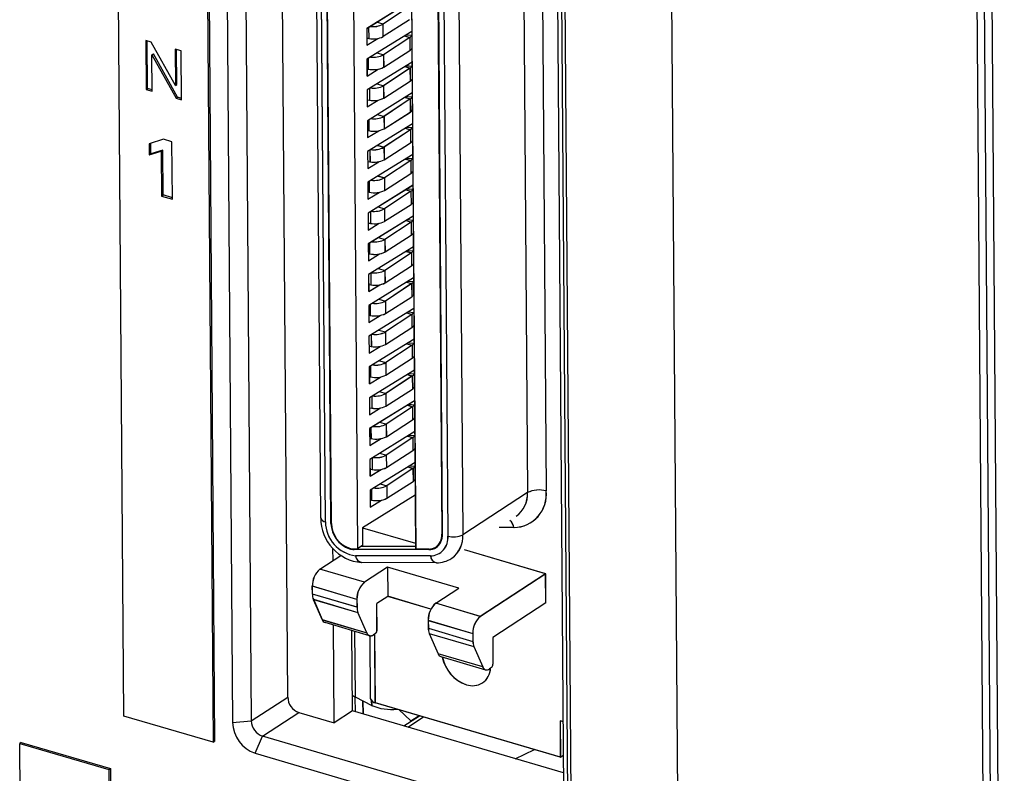
# Model space of a CAD drawing. Units: millimetres. Extents: x 54 to 474, y 40 to 337.
# Drawn here: x 259 to 277, y 178 to 192 of the extents above; entities that cross this region are included whole.
import ezdxf

# ---------------------------------------------------------------- set-up
doc = ezdxf.new("R2010")
doc.units = ezdxf.units.MM
doc.header["$MEASUREMENT"] = 0
doc.layers.add('Layer0000', color=7, linetype='Continuous', lineweight=25)

msp = doc.modelspace()

# ---------------------------------------------------------------- linework, layer by layer
at = {"layer": 'Layer0000', "color": 7, "linetype": 'Continuous', "lineweight": 25}
for p, q in [((270.716, 226.779), (271.365, 139.295)), ((276.401, 223.214), (276.858, 161.689)), ((277, 161.86), (276.544, 223.308)), ((277.137, 162.199), (276.685, 223.071)), ((260.817, 179.313), (260.636, 203.743)), ((262.289, 203.258), (262.47, 178.828)), ((262.317, 203.276), (262.498, 178.846)), ((263.005, 202.759), (263.179, 179.227)), ((263.855, 179.667), (263.684, 202.784)), ((262.657, 202.728), (262.832, 179.196)), ((268.972, 177.941), (268.799, 201.228)), ((269.046, 177.504), (268.872, 201.037)), ((269.112, 177.352), (268.938, 200.885)), ((265.154, 182.421), (265.042, 197.667)), ((265.156, 182.421), (265.042, 197.667)), ((264.466, 182.985), (264.358, 197.598)), ((264.553, 182.913), (264.445, 197.526)), ((264.554, 182.913), (264.446, 197.527)), ((264.656, 182.882), (264.548, 197.496)), ((264.657, 182.883), (264.549, 197.496)), ((264.664, 182.88), (264.556, 197.494)), ((264.666, 182.88), (264.557, 197.494)), ((268.542, 197.29), (268.644, 183.485)), ((268.543, 197.29), (268.645, 183.485)), ((268.195, 197.259), (268.297, 183.454)), ((268.196, 197.259), (268.298, 183.454)), ((266.118, 197.049), (266.226, 182.408)), ((266.119, 197.049), (266.228, 182.408)), ((266.609, 196.488), (266.711, 182.683)), ((266.61, 196.488), (266.712, 182.683)), ((266.617, 196.485), (266.719, 182.68)), ((266.618, 196.485), (266.72, 182.681)), ((266.72, 196.455), (266.822, 182.65)), ((266.721, 196.455), (266.824, 182.65)), ((266.998, 196.48), (267.1, 182.675)), ((266.999, 196.48), (267.101, 182.675)), ((265.319, 192.057), (266.151, 192.57)), ((265.319, 192.056), (266.151, 192.57)), ((266.113, 192.459), (265.622, 192.134)), ((266.113, 192.46), (265.623, 192.135)), ((266.114, 192.217), (265.624, 191.903)), ((266.114, 192.217), (265.625, 191.903)), ((265.318, 192.056), (265.32, 191.742)), ((265.319, 192.056), (265.321, 191.742)), ((266.155, 191.999), (265.322, 191.486)), ((266.155, 191.999), (265.323, 191.486)), ((265.362, 191.866), (265.36, 192.082)), ((265.363, 191.866), (265.361, 192.082)), ((265.622, 192.134), (265.503, 192.17)), ((265.623, 192.135), (265.503, 192.17)), ((265.624, 191.903), (265.622, 192.134)), ((265.625, 191.903), (265.623, 192.135)), ((261.324, 191.8), (261.222, 191.83)), ((261.222, 191.83), (261.229, 190.925)), ((261.257, 190.944), (261.251, 191.822)), ((265.362, 191.865), (265.32, 191.872)), ((265.363, 191.866), (265.32, 191.872)), ((265.321, 191.742), (265.525, 191.868)), ((265.321, 191.742), (265.526, 191.868)), ((266.117, 191.889), (265.63, 191.567)), ((266.118, 191.889), (265.631, 191.567)), ((266.022, 191.917), (266.117, 191.889)), ((266.023, 191.917), (266.118, 191.889)), ((266.051, 191.935), (266.152, 191.927)), ((266.052, 191.935), (266.153, 191.928)), ((266.117, 191.889), (266.119, 191.646)), ((266.118, 191.889), (266.12, 191.647)), ((261.772, 190.998), (261.324, 191.8)), ((261.881, 191.637), (261.767, 191.67)), ((261.767, 191.67), (261.772, 190.998)), ((261.8, 191.016), (261.795, 191.662)), ((261.887, 190.732), (261.881, 191.637)), ((265.633, 191.335), (266.12, 191.647)), ((265.633, 191.336), (266.119, 191.646)), ((266.154, 191.683), (266.158, 191.685)), ((266.154, 191.683), (266.158, 191.685)), ((261.338, 191.566), (261.366, 191.584)), ((261.343, 190.892), (261.338, 191.566)), ((261.338, 191.566), (261.786, 190.762)), ((261.814, 190.78), (261.366, 191.584)), ((265.322, 191.485), (265.324, 191.171)), ((265.323, 191.486), (265.325, 191.172)), ((265.345, 191.5), (265.347, 191.302)), ((265.346, 191.5), (265.348, 191.302)), ((265.511, 191.602), (265.63, 191.567)), ((265.512, 191.602), (265.631, 191.567)), ((265.63, 191.567), (265.632, 191.335)), ((265.631, 191.567), (265.633, 191.335)), ((265.324, 191.307), (265.348, 191.302)), ((265.324, 191.306), (265.347, 191.302)), ((265.325, 191.172), (265.532, 191.299)), ((265.325, 191.172), (265.533, 191.299)), ((266.16, 191.429), (265.326, 190.915)), ((266.16, 191.429), (265.327, 190.916)), ((266.121, 191.319), (265.63, 190.994)), ((266.122, 191.319), (265.631, 190.994)), ((266.026, 191.347), (266.121, 191.319)), ((266.027, 191.347), (266.122, 191.319)), ((266.055, 191.364), (266.156, 191.357)), ((266.056, 191.365), (266.157, 191.357)), ((266.121, 191.319), (266.123, 191.076)), ((266.122, 191.319), (266.124, 191.076)), ((266.158, 191.113), (266.162, 191.115)), ((266.158, 191.112), (266.162, 191.115)), ((261.229, 190.925), (261.257, 190.944)), ((261.229, 190.925), (261.343, 190.892)), ((261.343, 190.919), (261.257, 190.944)), ((261.772, 190.998), (261.8, 191.016)), ((265.326, 190.915), (265.329, 190.601)), ((265.327, 190.916), (265.33, 190.601)), ((265.369, 190.941), (265.37, 190.725)), ((265.37, 190.942), (265.371, 190.725)), ((265.511, 191.029), (265.63, 190.994)), ((265.512, 191.029), (265.631, 190.994)), ((265.63, 190.994), (265.632, 190.762)), ((265.631, 190.994), (265.633, 190.763)), ((265.633, 190.763), (266.123, 191.076)), ((265.633, 190.763), (266.124, 191.076)), ((261.786, 190.762), (261.814, 190.78)), ((261.786, 190.762), (261.887, 190.732)), ((261.887, 190.759), (261.814, 190.78)), ((265.329, 190.731), (265.37, 190.725)), ((265.329, 190.731), (265.371, 190.725)), ((265.33, 190.602), (265.533, 190.727)), ((265.33, 190.601), (265.533, 190.727)), ((266.164, 190.859), (265.331, 190.345)), ((266.164, 190.859), (265.332, 190.345)), ((266.125, 190.748), (265.639, 190.426)), ((266.126, 190.749), (265.64, 190.426)), ((266.03, 190.776), (266.125, 190.748)), ((266.031, 190.777), (266.126, 190.749)), ((266.059, 190.794), (266.161, 190.786)), ((266.06, 190.794), (266.162, 190.787)), ((266.125, 190.748), (266.127, 190.506)), ((266.126, 190.749), (266.128, 190.506)), ((266.163, 190.542), (266.166, 190.544)), ((266.163, 190.542), (266.166, 190.544)), ((265.354, 190.359), (265.355, 190.161)), ((265.355, 190.36), (265.356, 190.161)), ((265.519, 190.461), (265.639, 190.426)), ((265.52, 190.462), (265.64, 190.426)), ((265.639, 190.426), (265.64, 190.194)), ((265.64, 190.426), (265.641, 190.195)), ((265.641, 190.195), (266.127, 190.506)), ((265.641, 190.195), (266.128, 190.506)), ((265.331, 190.345), (265.333, 190.031)), ((265.332, 190.345), (265.334, 190.031)), ((266.168, 190.288), (265.335, 189.775)), ((266.168, 190.288), (265.336, 189.775)), ((266.129, 190.178), (265.639, 189.853)), ((266.13, 190.178), (265.64, 189.853)), ((266.034, 190.206), (266.129, 190.178)), ((266.035, 190.206), (266.13, 190.178)), ((266.064, 190.224), (266.165, 190.216)), ((266.064, 190.224), (266.166, 190.217)), ((266.129, 190.178), (266.131, 189.935)), ((266.13, 190.178), (266.132, 189.936)), ((261.553, 190.001), (261.287, 189.917)), ((261.709, 189.955), (261.553, 190.001)), ((265.333, 190.166), (265.355, 190.161)), ((265.333, 190.166), (265.356, 190.161)), ((265.334, 190.031), (265.541, 190.159)), ((265.334, 190.031), (265.541, 190.159)), ((261.287, 189.917), (261.288, 189.714)), ((261.317, 189.732), (261.315, 189.926)), ((261.717, 188.891), (261.709, 189.955)), ((265.519, 189.888), (265.639, 189.853)), ((265.52, 189.889), (265.64, 189.853)), ((265.639, 189.853), (265.641, 189.621)), ((265.64, 189.853), (265.642, 189.622)), ((265.641, 189.622), (266.131, 189.935)), ((265.642, 189.622), (266.132, 189.936)), ((266.167, 189.972), (266.17, 189.974)), ((266.167, 189.972), (266.17, 189.974)), ((261.288, 189.714), (261.509, 189.782)), ((261.288, 189.714), (261.317, 189.732)), ((261.537, 189.8), (261.317, 189.732)), ((261.509, 189.782), (261.537, 189.8)), ((261.509, 189.782), (261.515, 188.95)), ((261.543, 188.969), (261.537, 189.8)), ((265.335, 189.774), (265.337, 189.46)), ((265.336, 189.775), (265.338, 189.461)), ((266.172, 189.718), (265.339, 189.204)), ((266.172, 189.718), (265.34, 189.205)), ((265.377, 189.8), (265.379, 189.584)), ((265.378, 189.801), (265.38, 189.584)), ((266.039, 189.635), (266.134, 189.608)), ((266.04, 189.636), (266.135, 189.608)), ((266.068, 189.654), (266.17, 189.646)), ((266.068, 189.653), (266.169, 189.646)), ((265.337, 189.591), (265.38, 189.584)), ((265.337, 189.59), (265.379, 189.584)), ((265.338, 189.461), (265.541, 189.586)), ((265.338, 189.461), (265.542, 189.586)), ((266.134, 189.608), (265.647, 189.285)), ((266.135, 189.608), (265.648, 189.286)), ((266.134, 189.608), (266.135, 189.365)), ((266.135, 189.608), (266.136, 189.365)), ((265.528, 189.32), (265.647, 189.285)), ((265.529, 189.321), (265.648, 189.286)), ((265.647, 189.285), (265.649, 189.054)), ((265.648, 189.286), (265.65, 189.054)), ((265.65, 189.054), (266.135, 189.365)), ((265.65, 189.054), (266.136, 189.365)), ((266.171, 189.401), (266.175, 189.404)), ((266.171, 189.401), (266.175, 189.403)), ((265.339, 189.204), (265.341, 188.89)), ((265.34, 189.205), (265.342, 188.89)), ((266.176, 189.148), (265.343, 188.634)), ((266.176, 189.147), (265.344, 188.634)), ((265.362, 189.218), (265.364, 189.02)), ((265.363, 189.219), (265.365, 189.021)), ((266.072, 189.083), (266.173, 189.075)), ((266.073, 189.083), (266.174, 189.076)), ((261.515, 188.95), (261.543, 188.969)), ((261.515, 188.95), (261.717, 188.891)), ((261.717, 188.918), (261.543, 188.969)), ((265.341, 189.026), (265.365, 189.021)), ((265.341, 189.025), (265.364, 189.02)), ((265.342, 188.89), (265.549, 189.018)), ((265.342, 188.89), (265.55, 189.018)), ((266.138, 189.037), (265.647, 188.712)), ((266.139, 189.038), (265.648, 188.713)), ((266.043, 189.065), (266.138, 189.037)), ((266.044, 189.066), (266.139, 189.038)), ((266.138, 189.037), (266.14, 188.795)), ((266.139, 189.038), (266.141, 188.795)), ((265.528, 188.747), (265.647, 188.712)), ((265.529, 188.748), (265.648, 188.713)), ((265.647, 188.712), (265.649, 188.481)), ((265.648, 188.713), (265.65, 188.481)), ((265.65, 188.481), (266.14, 188.795)), ((265.65, 188.481), (266.141, 188.795)), ((266.175, 188.831), (266.179, 188.833)), ((266.175, 188.831), (266.179, 188.833)), ((265.343, 188.634), (265.346, 188.319)), ((265.344, 188.634), (265.347, 188.32)), ((266.181, 188.577), (265.347, 188.063)), ((266.181, 188.577), (265.349, 188.064)), ((265.386, 188.66), (265.387, 188.443)), ((265.387, 188.66), (265.388, 188.444)), ((265.346, 188.45), (265.388, 188.444)), ((265.346, 188.449), (265.387, 188.443)), ((265.347, 188.32), (265.55, 188.445)), ((265.347, 188.32), (265.55, 188.445)), ((266.142, 188.467), (265.655, 188.145)), ((266.143, 188.467), (265.657, 188.145)), ((266.047, 188.495), (266.142, 188.467)), ((266.048, 188.495), (266.143, 188.467)), ((266.076, 188.513), (266.177, 188.505)), ((266.077, 188.513), (266.178, 188.505)), ((266.142, 188.467), (266.144, 188.224)), ((266.143, 188.467), (266.145, 188.225)), ((265.536, 188.18), (265.655, 188.145)), ((265.537, 188.18), (265.657, 188.145)), ((265.658, 187.913), (266.145, 188.225)), ((265.658, 187.914), (266.144, 188.224)), ((266.179, 188.26), (266.183, 188.263)), ((266.18, 188.261), (266.183, 188.263)), ((265.347, 188.063), (265.35, 187.749)), ((265.349, 188.064), (265.351, 187.75)), ((266.185, 188.007), (265.352, 187.493)), ((266.185, 188.007), (265.353, 187.494)), ((265.371, 188.078), (265.372, 187.88)), ((265.372, 188.078), (265.373, 187.88)), ((265.655, 188.145), (265.657, 187.913)), ((265.657, 188.145), (265.658, 187.913)), ((265.35, 187.885), (265.373, 187.88)), ((265.35, 187.884), (265.372, 187.88)), ((265.351, 187.75), (265.558, 187.877)), ((265.351, 187.75), (265.558, 187.877)), ((266.146, 187.896), (265.656, 187.572)), ((266.147, 187.897), (265.657, 187.572)), ((266.051, 187.924), (266.146, 187.896)), ((266.052, 187.925), (266.147, 187.897)), ((266.08, 187.942), (266.182, 187.935)), ((266.081, 187.943), (266.183, 187.935)), ((266.146, 187.896), (266.148, 187.654)), ((266.147, 187.897), (266.149, 187.654)), ((265.658, 187.341), (266.148, 187.654)), ((265.659, 187.34), (266.149, 187.654)), ((266.184, 187.69), (266.187, 187.693)), ((266.184, 187.69), (266.187, 187.692)), ((265.352, 187.493), (265.354, 187.179)), ((265.353, 187.494), (265.355, 187.179)), ((266.189, 187.437), (265.356, 186.923)), ((266.189, 187.436), (265.357, 186.923)), ((265.394, 187.519), (265.396, 187.302)), ((265.395, 187.52), (265.397, 187.303)), ((265.536, 187.607), (265.656, 187.572)), ((265.537, 187.607), (265.657, 187.572)), ((265.656, 187.572), (265.657, 187.34)), ((265.657, 187.572), (265.659, 187.34)), ((265.354, 187.309), (265.396, 187.302)), ((265.354, 187.309), (265.397, 187.303)), ((265.355, 187.179), (265.558, 187.305)), ((265.355, 187.179), (265.559, 187.305)), ((266.15, 187.326), (265.664, 187.004)), ((266.152, 187.327), (265.665, 187.004)), ((266.056, 187.355), (266.152, 187.327)), ((266.056, 187.354), (266.15, 187.326)), ((266.085, 187.372), (266.186, 187.364)), ((266.085, 187.372), (266.187, 187.365)), ((266.15, 187.326), (266.152, 187.083)), ((266.152, 187.327), (266.153, 187.084)), ((265.667, 186.773), (266.153, 187.084)), ((265.667, 186.773), (266.152, 187.083)), ((266.188, 187.12), (266.191, 187.122)), ((266.188, 187.12), (266.191, 187.122)), ((265.356, 186.923), (265.358, 186.608)), ((265.357, 186.923), (265.359, 186.609)), ((265.379, 186.937), (265.381, 186.739)), ((265.38, 186.937), (265.382, 186.739)), ((265.545, 187.039), (265.664, 187.004)), ((265.545, 187.039), (265.665, 187.004)), ((265.664, 187.004), (265.666, 186.772)), ((265.665, 187.004), (265.667, 186.773)), ((265.358, 186.744), (265.382, 186.739)), ((265.358, 186.743), (265.381, 186.739)), ((265.359, 186.609), (265.566, 186.737)), ((265.359, 186.609), (265.567, 186.737)), ((266.193, 186.866), (265.36, 186.352)), ((266.193, 186.866), (265.361, 186.353)), ((266.155, 186.756), (265.664, 186.431)), ((266.156, 186.756), (265.665, 186.431)), ((266.06, 186.784), (266.155, 186.756)), ((266.061, 186.784), (266.156, 186.756)), ((266.089, 186.802), (266.19, 186.794)), ((266.09, 186.802), (266.191, 186.794)), ((266.155, 186.756), (266.156, 186.513)), ((266.156, 186.756), (266.158, 186.514)), ((266.192, 186.55), (266.196, 186.552)), ((266.192, 186.549), (266.196, 186.552)), ((265.36, 186.352), (265.362, 186.038)), ((265.361, 186.353), (265.364, 186.038)), ((265.402, 186.378), (265.404, 186.162)), ((265.404, 186.379), (265.405, 186.162)), ((265.545, 186.466), (265.664, 186.431)), ((265.546, 186.467), (265.665, 186.431)), ((265.664, 186.431), (265.666, 186.199)), ((265.665, 186.431), (265.667, 186.2)), ((265.667, 186.2), (266.158, 186.514)), ((265.667, 186.2), (266.156, 186.513)), ((265.363, 186.169), (265.405, 186.162)), ((265.363, 186.168), (265.404, 186.162)), ((266.198, 186.296), (265.364, 185.782)), ((265.364, 186.039), (265.566, 186.164)), ((265.364, 186.038), (265.567, 186.164)), ((266.198, 186.296), (265.365, 185.782)), ((266.159, 186.185), (265.672, 185.863)), ((266.16, 186.186), (265.673, 185.864)), ((266.064, 186.213), (266.159, 186.185)), ((266.065, 186.214), (266.16, 186.186)), ((266.093, 186.231), (266.194, 186.224)), ((266.094, 186.232), (266.195, 186.224)), ((266.159, 186.185), (266.161, 185.943)), ((266.16, 186.186), (266.162, 185.943)), ((266.196, 185.979), (266.2, 185.981)), ((266.196, 185.979), (266.2, 185.981)), ((265.387, 185.796), (265.389, 185.598)), ((265.389, 185.797), (265.39, 185.599)), ((265.553, 185.898), (265.672, 185.863)), ((265.554, 185.899), (265.673, 185.864)), ((265.672, 185.863), (265.674, 185.631)), ((265.673, 185.864), (265.675, 185.632)), ((265.675, 185.632), (266.161, 185.943)), ((265.675, 185.632), (266.162, 185.943)), ((265.364, 185.782), (265.367, 185.468)), ((265.365, 185.782), (265.368, 185.468)), ((266.202, 185.726), (265.369, 185.212)), ((266.202, 185.725), (265.37, 185.212)), ((266.163, 185.615), (265.673, 185.29)), ((266.164, 185.616), (265.674, 185.291)), ((266.068, 185.643), (266.163, 185.615)), ((266.069, 185.643), (266.164, 185.616)), ((266.097, 185.661), (266.198, 185.653)), ((266.098, 185.661), (266.2, 185.654)), ((266.163, 185.615), (266.165, 185.372)), ((266.164, 185.616), (266.166, 185.373)), ((265.367, 185.603), (265.389, 185.598)), ((265.367, 185.603), (265.39, 185.599)), ((265.368, 185.468), (265.575, 185.596)), ((265.368, 185.468), (265.575, 185.596)), ((265.553, 185.325), (265.673, 185.29)), ((265.554, 185.326), (265.674, 185.291)), ((265.673, 185.29), (265.674, 185.059)), ((265.674, 185.291), (265.675, 185.059)), ((265.675, 185.059), (266.166, 185.373)), ((265.675, 185.059), (266.165, 185.372)), ((266.201, 185.409), (266.204, 185.411)), ((266.201, 185.409), (266.204, 185.411)), ((265.369, 185.211), (265.371, 184.897)), ((265.37, 185.212), (265.372, 184.898)), ((266.206, 185.155), (265.373, 184.641)), ((266.206, 185.155), (265.374, 184.642)), ((265.411, 185.238), (265.412, 185.021)), ((265.412, 185.238), (265.414, 185.021)), ((266.072, 185.073), (266.167, 185.045)), ((266.073, 185.073), (266.168, 185.045)), ((266.101, 185.09), (266.203, 185.083)), ((266.102, 185.091), (266.204, 185.083)), ((265.371, 185.028), (265.414, 185.021)), ((265.371, 185.027), (265.412, 185.021)), ((265.372, 184.898), (265.575, 185.023)), ((265.372, 184.898), (265.575, 185.023)), ((266.167, 185.045), (265.681, 184.722)), ((266.168, 185.045), (265.682, 184.723)), ((266.167, 185.045), (266.169, 184.802)), ((266.168, 185.045), (266.17, 184.803)), ((265.561, 184.757), (265.681, 184.722)), ((265.562, 184.758), (265.682, 184.723)), ((265.681, 184.722), (265.682, 184.491)), ((265.682, 184.723), (265.684, 184.491)), ((265.683, 184.491), (266.169, 184.802)), ((265.684, 184.491), (266.17, 184.803)), ((266.205, 184.839), (266.208, 184.841)), ((266.205, 184.838), (266.208, 184.841)), ((265.373, 184.641), (265.375, 184.327)), ((265.374, 184.642), (265.376, 184.327)), ((266.21, 184.585), (265.377, 184.071)), ((266.21, 184.585), (265.378, 184.071)), ((265.396, 184.655), (265.397, 184.457)), ((265.397, 184.656), (265.399, 184.458)), ((266.106, 184.52), (266.207, 184.513)), ((266.107, 184.521), (266.208, 184.513)), ((265.375, 184.463), (265.399, 184.458)), ((265.375, 184.462), (265.397, 184.457)), ((265.376, 184.328), (265.583, 184.455)), ((265.376, 184.327), (265.584, 184.455)), ((266.172, 184.474), (265.681, 184.149)), ((266.173, 184.475), (265.682, 184.15)), ((266.077, 184.502), (266.172, 184.474)), ((266.078, 184.503), (266.173, 184.475)), ((266.172, 184.474), (266.173, 184.232)), ((266.173, 184.475), (266.175, 184.232)), ((265.562, 184.185), (265.681, 184.149)), ((265.562, 184.185), (265.682, 184.15)), ((265.681, 184.149), (265.683, 183.918)), ((265.682, 184.15), (265.684, 183.918)), ((265.684, 183.919), (266.173, 184.232)), ((265.684, 183.918), (266.175, 184.232)), ((266.209, 184.268), (266.213, 184.27)), ((266.209, 184.268), (266.213, 184.27)), ((265.377, 184.071), (265.379, 183.757)), ((265.378, 184.071), (265.38, 183.757)), ((266.214, 184.014), (265.381, 183.501)), ((266.214, 184.014), (265.382, 183.501)), ((265.419, 184.097), (265.421, 183.88)), ((265.42, 184.098), (265.422, 183.881)), ((265.38, 183.887), (265.421, 183.88)), ((265.38, 183.887), (265.422, 183.881)), ((265.38, 183.757), (265.583, 183.882)), ((265.38, 183.757), (265.584, 183.882)), ((266.176, 183.904), (265.689, 183.582)), ((266.177, 183.905), (265.69, 183.582)), ((266.081, 183.932), (266.176, 183.904)), ((266.082, 183.932), (266.177, 183.905)), ((266.11, 183.95), (266.211, 183.942)), ((266.111, 183.95), (266.212, 183.943)), ((266.176, 183.904), (266.178, 183.661)), ((266.177, 183.905), (266.179, 183.662)), ((265.57, 183.617), (265.689, 183.582)), ((265.571, 183.617), (265.69, 183.582)), ((265.692, 183.351), (266.179, 183.662)), ((265.692, 183.351), (266.178, 183.661)), ((266.213, 183.698), (266.217, 183.7)), ((266.213, 183.698), (266.217, 183.7)), ((265.381, 183.5), (265.384, 183.186)), ((265.382, 183.501), (265.385, 183.187)), ((265.404, 183.515), (265.406, 183.317)), ((265.406, 183.515), (265.407, 183.317)), ((265.689, 183.582), (265.691, 183.35)), ((265.69, 183.582), (265.692, 183.351)), ((268.297, 183.454), (267.1, 182.675)), ((268.298, 183.454), (267.101, 182.675)), ((266.219, 183.408), (265.24, 182.804)), ((266.219, 183.408), (265.241, 182.805)), ((265.384, 183.322), (265.407, 183.317)), ((265.384, 183.321), (265.406, 183.317)), ((265.385, 183.187), (265.592, 183.315)), ((265.385, 183.187), (265.591, 183.314)), ((264.656, 182.882), (264.664, 182.888)), ((264.657, 182.883), (264.664, 182.887)), ((265.24, 182.804), (266.226, 182.515)), ((265.24, 182.804), (265.242, 182.476)), ((265.241, 182.805), (266.226, 182.516)), ((265.241, 182.805), (265.243, 182.477)), ((266.719, 182.688), (266.711, 182.683)), ((266.719, 182.688), (266.712, 182.683)), ((268.047, 182.807), (267.771, 182.808)), ((268.049, 182.808), (267.772, 182.808)), ((264.694, 182.194), (264.692, 182.421)), ((265.007, 182.421), (264.998, 182.415)), ((265.008, 182.421), (264.999, 182.415)), ((265.1, 182.411), (265.085, 182.401)), ((266.471, 182.398), (265.085, 182.401)), ((265.101, 182.411), (265.087, 182.402)), ((266.472, 182.399), (265.087, 182.402)), ((265.242, 182.476), (265.154, 182.421)), ((265.243, 182.477), (265.156, 182.421)), ((266.226, 182.454), (265.211, 182.457)), ((266.226, 182.454), (265.211, 182.456)), ((266.468, 182.407), (266.226, 182.408)), ((266.469, 182.408), (266.228, 182.408)), ((266.486, 182.408), (266.471, 182.398)), ((266.486, 182.408), (266.472, 182.399)), ((266.609, 182.451), (266.598, 182.444)), ((266.643, 182.468), (266.627, 182.463)), ((266.643, 182.468), (266.627, 182.463)), ((268.635, 181.95), (267.131, 182.392)), ((268.636, 181.951), (267.132, 182.392)), ((264.451, 182.036), (264.839, 182.289)), ((264.451, 182.036), (264.84, 182.289)), ((266.498, 182.282), (265.113, 182.285)), ((266.499, 182.282), (265.114, 182.286)), ((266.61, 182.155), (265.225, 182.158)), ((265.276, 181.793), (264.449, 182.035)), ((265.277, 181.793), (264.451, 182.036)), ((265.704, 182.071), (265.276, 181.793)), ((265.705, 182.072), (265.277, 181.793)), ((267.026, 181.683), (265.704, 182.071)), ((265.704, 182.071), (265.708, 181.532)), ((267.027, 181.684), (265.705, 182.072)), ((265.705, 182.072), (265.709, 181.533)), ((268.635, 181.95), (267.424, 181.162)), ((268.636, 181.951), (267.425, 181.162)), ((268.639, 181.411), (268.635, 181.95)), ((268.64, 181.412), (268.636, 181.951)), ((264.311, 181.572), (264.31, 181.719)), ((265.137, 181.476), (264.31, 181.719)), ((264.313, 181.572), (264.312, 181.72)), ((265.138, 181.477), (264.312, 181.72)), ((266.599, 181.405), (267.027, 181.684)), ((266.599, 181.405), (267.026, 181.683)), ((265.138, 181.329), (264.311, 181.572)), ((265.139, 181.33), (264.313, 181.572)), ((264.329, 181.477), (264.493, 181.1)), ((264.33, 181.478), (265.156, 181.235)), ((264.33, 181.478), (264.494, 181.101)), ((264.33, 181.477), (265.155, 181.234)), ((265.137, 181.476), (265.138, 181.329)), ((265.138, 181.477), (265.139, 181.33)), ((265.708, 181.532), (265.505, 181.4)), ((265.708, 181.532), (265.506, 181.401)), ((266.51, 181.297), (265.708, 181.532)), ((266.51, 181.298), (265.709, 181.533)), ((268.639, 181.411), (267.654, 180.77)), ((268.64, 181.412), (267.655, 180.77)), ((265.319, 180.858), (265.155, 181.234)), ((265.32, 180.858), (265.156, 181.235)), ((265.509, 180.907), (265.505, 181.4)), ((265.51, 180.907), (265.506, 181.401)), ((267.424, 181.162), (266.598, 181.405)), ((267.425, 181.162), (266.599, 181.405)), ((264.494, 181.101), (265.32, 180.858)), ((264.494, 181.1), (265.319, 180.858)), ((265.372, 180.804), (264.546, 181.047)), ((266.459, 181.088), (266.46, 180.941)), ((266.46, 181.089), (267.286, 180.846)), ((266.46, 181.088), (267.285, 180.846)), ((266.46, 181.088), (266.461, 180.942)), ((264.716, 179.19), (264.703, 181.001)), ((265.054, 179.41), (265.043, 180.901)), ((265.094, 180.886), (265.102, 179.669)), ((265.094, 180.886), (265.102, 179.669)), ((266.461, 180.942), (267.287, 180.699)), ((266.461, 180.941), (267.286, 180.698)), ((265.391, 179.633), (265.382, 180.802)), ((265.481, 180.843), (265.444, 180.819)), ((265.482, 180.844), (265.446, 180.82)), ((265.478, 179.562), (265.469, 180.835)), ((265.48, 179.561), (265.47, 180.836)), ((266.477, 180.846), (266.641, 180.469)), ((266.478, 180.847), (267.305, 180.604)), ((266.478, 180.847), (266.642, 180.47)), ((266.479, 180.846), (267.303, 180.604)), ((267.285, 180.846), (267.286, 180.698)), ((267.286, 180.846), (267.287, 180.699)), ((267.654, 180.769), (267.657, 180.276)), ((267.655, 180.77), (267.658, 180.276)), ((267.303, 180.604), (267.468, 180.227)), ((267.305, 180.604), (267.469, 180.227)), ((267.468, 180.227), (266.641, 180.469)), ((267.469, 180.227), (266.642, 180.47)), ((266.695, 180.416), (267.521, 180.173)), ((267.629, 180.212), (267.593, 180.189)), ((267.631, 180.213), (267.594, 180.189)), ((263.179, 179.227), (263.855, 179.667)), ((265.095, 179.675), (265.091, 179.674)), ((265.091, 179.674), (265.095, 179.675)), ((265.091, 179.674), (265.102, 179.669)), ((265.105, 179.67), (265.102, 179.669)), ((265.102, 179.669), (265.105, 179.67)), ((265.102, 179.669), (265.411, 179.512)), ((265.102, 179.669), (265.411, 179.512)), ((265.109, 179.394), (265.107, 179.666)), ((265.109, 179.394), (265.107, 179.666)), ((265.249, 179.594), (265.251, 179.352)), ((265.251, 179.352), (265.249, 179.594)), ((265.411, 179.512), (265.41, 179.595)), ((265.41, 179.595), (265.411, 179.512)), ((265.054, 179.41), (264.716, 179.19)), ((268.969, 178.26), (265.054, 179.41)), ((268.907, 178.554), (265.478, 179.561)), ((268.909, 178.555), (265.48, 179.561)), ((265.914, 179.433), (266.138, 179.227)), ((262.47, 178.828), (260.817, 179.313)), ((262.832, 179.196), (263.179, 179.227)), ((263.388, 178.942), (264.063, 179.382)), ((264.063, 179.382), (264.716, 179.19)), ((266.004, 179.131), (266.296, 179.321)), ((266.081, 179.108), (266.373, 179.298)), ((266.081, 179.108), (266.372, 179.298)), ((266.138, 179.227), (266.293, 179.322)), ((266.138, 179.227), (266.14, 179.22)), ((268.962, 179.21), (268.903, 179.228)), ((268.903, 179.228), (268.907, 178.554)), ((268.962, 179.211), (268.904, 179.228)), ((268.904, 179.227), (268.909, 178.555)), ((263.249, 178.625), (263.388, 178.942)), ((268.841, 177.34), (263.388, 178.942)), ((258.915, 178.826), (258.887, 178.808)), ((258.887, 178.808), (260.539, 178.323)), ((258.919, 174.497), (258.887, 178.808)), ((258.915, 178.826), (260.567, 178.341)), ((262.47, 178.828), (262.498, 178.846)), ((268.069, 178.525), (268.43, 178.694)), ((263.249, 178.625), (268.702, 177.024)), ((268.907, 178.554), (268.967, 178.593)), ((268.909, 178.555), (268.967, 178.592)), ((260.539, 178.323), (260.567, 178.341)), ((260.539, 178.323), (260.571, 174.011)), ((260.567, 178.341), (260.599, 174.03))]:
    msp.add_line(p, q, dxfattribs=at)
for centre, radius, start, end in [((265.436, 192.483), 0.395, 261.4334, 298.0994), ((265.437, 192.483), 0.395, 261.3976, 298.0946), ((265.437, 192.273), 0.414, 259.5563, 296.7822), ((265.438, 192.273), 0.414, 259.557, 296.7851), ((266.072, 191.966), 0.0896, 300.2202, 333.8874), ((266.073, 191.967), 0.0896, 300.2232, 333.8895), ((266.073, 191.724), 0.0896, 300.2202, 333.8874), ((266.074, 191.724), 0.0896, 300.2232, 333.8895), ((265.446, 191.909), 0.389, 261.1705, 298.277), ((265.447, 191.91), 0.389, 261.1309, 298.2742), ((265.443, 191.712), 0.421, 256.8821, 296.5759), ((265.444, 191.713), 0.422, 256.7953, 296.5619), ((266.076, 191.396), 0.0896, 300.2202, 333.8874), ((266.077, 191.397), 0.0896, 300.2232, 333.8895), ((266.078, 191.153), 0.0896, 300.2202, 333.8874), ((266.079, 191.154), 0.0896, 300.2232, 333.8895), ((265.445, 191.342), 0.395, 261.4332, 298.0994), ((265.445, 191.342), 0.395, 261.3976, 298.0946), ((265.446, 191.134), 0.416, 259.6201, 296.722), ((265.445, 191.133), 0.415, 259.6964, 296.7444), ((266.08, 190.826), 0.0896, 300.2202, 333.8874), ((266.081, 190.826), 0.0896, 300.2232, 333.8895), ((266.082, 190.583), 0.0896, 300.2202, 333.8874), ((266.083, 190.583), 0.0896, 300.2232, 333.8895), ((265.454, 190.768), 0.389, 261.1703, 298.277), ((265.455, 190.769), 0.389, 261.1309, 298.2742), ((265.453, 190.572), 0.422, 256.7953, 296.5619), ((265.452, 190.571), 0.421, 256.8847, 296.5764), ((266.084, 190.255), 0.0896, 300.2202, 333.8874), ((266.085, 190.256), 0.0896, 300.2232, 333.8895), ((265.453, 190.201), 0.395, 261.4331, 298.0993), ((265.454, 190.202), 0.395, 261.3976, 298.0946), ((266.086, 190.013), 0.0896, 300.2202, 333.8874), ((266.087, 190.013), 0.0896, 300.2232, 333.8895), ((265.455, 189.993), 0.416, 259.6201, 296.722), ((265.454, 189.992), 0.415, 259.6987, 296.7451), ((266.089, 189.685), 0.0896, 300.2202, 333.8874), ((266.09, 189.685), 0.0896, 300.2232, 333.8895), ((265.464, 189.628), 0.388, 261.1078, 298.2196), ((265.463, 189.627), 0.388, 261.1454, 298.2234), ((266.09, 189.442), 0.0896, 300.2202, 333.8874), ((266.091, 189.443), 0.0896, 300.2232, 333.8895), ((266.093, 189.115), 0.0896, 300.2202, 333.8874), ((266.094, 189.115), 0.0896, 300.2232, 333.8895), ((265.46, 189.434), 0.425, 257.0573, 296.4041), ((265.461, 189.435), 0.426, 256.9701, 296.387), ((265.462, 189.061), 0.395, 261.3976, 298.0946), ((265.461, 189.06), 0.395, 261.4329, 298.0993), ((266.095, 188.872), 0.0896, 300.2202, 333.8874), ((266.096, 188.872), 0.0896, 300.2232, 333.8895), ((265.462, 188.851), 0.415, 259.7009, 296.7459), ((265.463, 188.852), 0.416, 259.6201, 296.722), ((266.097, 188.544), 0.0896, 300.2202, 333.8874), ((266.098, 188.545), 0.0896, 300.2232, 333.8895), ((266.099, 188.301), 0.0896, 300.2202, 333.8874), ((266.1, 188.302), 0.0896, 300.2232, 333.8895), ((265.472, 188.487), 0.388, 261.1453, 298.2235), ((265.473, 188.487), 0.388, 261.1078, 298.2197), ((265.468, 188.293), 0.425, 257.0597, 296.4047), ((265.469, 188.295), 0.426, 256.9701, 296.3871), ((266.101, 187.974), 0.0896, 300.2202, 333.8874), ((266.102, 187.974), 0.0896, 300.2232, 333.8895), ((266.103, 187.731), 0.0896, 300.2202, 333.8874), ((266.104, 187.732), 0.0896, 300.2232, 333.8895), ((265.47, 187.92), 0.395, 261.4328, 298.0993), ((265.471, 187.92), 0.395, 261.3976, 298.0946), ((265.471, 187.71), 0.415, 259.7032, 296.7466), ((265.472, 187.712), 0.416, 259.6201, 296.722), ((266.105, 187.404), 0.0896, 300.2202, 333.8874), ((266.106, 187.404), 0.0896, 300.2232, 333.8895), ((266.107, 187.161), 0.0896, 300.2202, 333.8874), ((266.108, 187.161), 0.0896, 300.2232, 333.8895), ((265.48, 187.346), 0.388, 261.1451, 298.2234), ((265.481, 187.347), 0.388, 261.1078, 298.2197), ((265.478, 187.154), 0.426, 256.9701, 296.3871), ((265.477, 187.153), 0.425, 257.0622, 296.4052), ((266.11, 186.833), 0.0896, 300.2202, 333.8874), ((266.111, 186.834), 0.0896, 300.2232, 333.8895), ((266.111, 186.59), 0.0896, 300.2202, 333.8874), ((266.113, 186.591), 0.0896, 300.2232, 333.8895), ((265.478, 186.779), 0.395, 261.4327, 298.0992), ((265.479, 186.78), 0.395, 261.3976, 298.0946), ((265.48, 186.571), 0.416, 259.6201, 296.722), ((265.479, 186.57), 0.415, 259.7054, 296.7473), ((266.114, 186.263), 0.0896, 300.2202, 333.8874), ((266.115, 186.263), 0.0896, 300.2232, 333.8895), ((266.116, 186.02), 0.0896, 300.2202, 333.8874), ((266.117, 186.021), 0.0896, 300.2232, 333.8895), ((265.489, 186.205), 0.388, 261.1449, 298.2234), ((265.49, 186.206), 0.388, 261.1078, 298.2197), ((265.486, 186.013), 0.426, 256.9701, 296.3871), ((265.485, 186.012), 0.425, 257.0646, 296.4058), ((266.118, 185.693), 0.0896, 300.2202, 333.8874), ((266.119, 185.693), 0.0896, 300.2232, 333.8895), ((265.487, 185.638), 0.395, 261.4325, 298.0992), ((265.488, 185.639), 0.395, 261.3976, 298.0946), ((266.12, 185.45), 0.0896, 300.2202, 333.8874), ((266.121, 185.45), 0.0896, 300.2232, 333.8895), ((265.488, 185.429), 0.415, 259.7077, 296.7481), ((265.488, 185.43), 0.416, 259.6201, 296.722), ((266.122, 185.122), 0.0896, 300.2202, 333.8874), ((266.123, 185.123), 0.0896, 300.2232, 333.8895), ((265.497, 185.065), 0.388, 261.1448, 298.2233), ((265.498, 185.065), 0.388, 261.1078, 298.2196), ((266.124, 184.879), 0.0896, 300.2202, 333.8874), ((266.125, 184.88), 0.0896, 300.2232, 333.8895), ((266.126, 184.552), 0.0896, 300.2202, 333.8874), ((266.128, 184.552), 0.0896, 300.2232, 333.8895), ((265.494, 184.871), 0.425, 257.067, 296.4063), ((265.494, 184.872), 0.426, 256.9701, 296.387), ((265.495, 184.497), 0.395, 261.4324, 298.0992), ((265.496, 184.498), 0.395, 261.3976, 298.0947), ((266.128, 184.309), 0.0896, 300.2202, 333.8874), ((266.129, 184.309), 0.0896, 300.2232, 333.8895), ((265.496, 184.287), 0.414, 259.6682, 296.7847), ((265.497, 184.289), 0.415, 259.59, 296.7521), ((266.131, 183.981), 0.0896, 300.2202, 333.8874), ((266.132, 183.982), 0.0896, 300.2232, 333.8895), ((266.132, 183.739), 0.0896, 300.2202, 333.8874), ((266.134, 183.739), 0.0896, 300.2232, 333.8895), ((265.506, 183.924), 0.388, 261.1447, 298.2233), ((265.507, 183.925), 0.388, 261.1078, 298.2196), ((268.035, 183.419), 0.612, 271.1239, 6.1127), ((268.037, 183.42), 0.612, 271.1231, 6.1144), ((267.794, 183.423), 0.504, 306.083, 3.4982), ((267.795, 183.423), 0.504, 306.0857, 3.4998), ((268.512, 183.01), 0.493, 74.3866, 115.8118), ((268.513, 183.01), 0.493, 74.3868, 115.8147), ((265.503, 183.732), 0.426, 256.9701, 296.387), ((265.502, 183.731), 0.425, 257.0694, 296.4068), ((264.562, 183.013), 0.101, 196.5185, 264.622), ((265.299, 182.988), 0.833, 180.2743, 264.9118), ((264.564, 183.014), 0.101, 196.5176, 264.6212), ((265.189, 182.917), 0.636, 180.3638, 263.1188), ((265.19, 182.917), 0.636, 180.3659, 263.1187), ((265.167, 182.897), 0.511, 181.6144, 250.6534), ((265.168, 182.897), 0.511, 181.6164, 250.6537), ((265.163, 182.894), 0.498, 181.6051, 250.6657), ((265.164, 182.894), 0.498, 181.6071, 250.666), ((267.806, 182.759), 0.246, 11.1327, 47.0389), ((267.807, 182.76), 0.246, 11.1251, 47.1027), ((266.492, 182.614), 0.333, 271.1204, 6.111), ((266.493, 182.615), 0.333, 271.1196, 6.1127), ((266.439, 182.665), 0.273, 305.8969, 3.6122), ((266.44, 182.666), 0.273, 305.8997, 3.6138), ((266.44, 182.662), 0.28, 305.8969, 3.6122), ((266.441, 182.663), 0.28, 305.8994, 3.612), ((266.93, 183.012), 0.378, 253.4191, 296.778), ((266.931, 183.012), 0.378, 253.4193, 296.7809), ((266.6, 182.643), 0.501, 305.8969, 3.6122), ((266.601, 182.643), 0.501, 305.8997, 3.6138), ((265.088, 182.715), 0.314, 253.3239, 269.542), ((265.082, 182.689), 0.278, 252.5122, 285.3284), ((265.081, 182.688), 0.277, 252.6964, 285.3428), ((265.089, 182.716), 0.314, 253.3238, 269.5416), ((266.472, 182.643), 0.235, 269.1471, 302.5391), ((266.473, 182.643), 0.235, 269.1467, 302.539), ((266.474, 182.639), 0.241, 269.1471, 302.5391), ((266.475, 182.64), 0.241, 269.1565, 302.2217), ((265.253, 182.296), 0.141, 184.5971, 258.4433), ((265.254, 182.297), 0.141, 184.5991, 258.4441), ((266.638, 182.293), 0.14, 184.4812, 258.5593), ((266.639, 182.293), 0.14, 184.4832, 258.5601), ((266.616, 182.67), 0.515, 269.4241, 302.7511), ((264.712, 181.731), 0.402, 130.825, 181.609), ((264.714, 181.731), 0.402, 130.8314, 181.6705), ((265.539, 181.488), 0.402, 130.8298, 181.6708), ((265.54, 181.489), 0.402, 130.8315, 181.6717), ((264.557, 181.568), 0.245, 179.014, 201.6446), ((264.558, 181.568), 0.245, 179.0154, 201.6471), ((265.383, 181.325), 0.245, 179.014, 201.6446), ((265.384, 181.325), 0.245, 179.0154, 201.6471), ((266.861, 181.1), 0.402, 130.8298, 181.6708), ((266.862, 181.101), 0.402, 130.8315, 181.6717), ((264.576, 181.13), 0.0884, 199.5361, 250.0066), ((267.687, 180.857), 0.402, 130.8298, 181.6708), ((267.689, 180.858), 0.402, 130.8315, 181.6717), ((265.428, 180.904), 0.0805, 310.8298, 1.6708), ((265.43, 180.905), 0.0805, 310.8314, 1.6705), ((266.705, 180.937), 0.245, 179.014, 201.6446), ((266.706, 180.937), 0.245, 179.0154, 201.6471), ((265.402, 180.887), 0.0884, 199.5263, 250.0046), ((265.404, 180.888), 0.0884, 199.5295, 250.0052), ((265.392, 180.889), 0.0875, 257.1012, 306.9031), ((265.393, 180.89), 0.0875, 257.1012, 306.9031), ((267.531, 180.694), 0.245, 179.014, 201.6446), ((267.533, 180.695), 0.245, 179.0154, 201.6471), ((266.725, 180.499), 0.0884, 199.5361, 250.0066), ((267.393, 180.542), 0.686, 191.225, 250.6572), ((267.395, 180.542), 0.686, 191.3145, 250.6591), ((267.255, 180.221), 0.36, 305.3676, 356.9959), ((267.257, 180.222), 0.359, 305.1089, 357.0469), ((267.551, 180.256), 0.0884, 199.5263, 250.0046), ((267.552, 180.257), 0.0884, 199.5295, 250.0052), ((267.54, 180.259), 0.0875, 257.1012, 306.9031), ((267.541, 180.259), 0.0875, 257.1012, 306.9031), ((267.577, 180.273), 0.0805, 310.8298, 1.6708), ((267.578, 180.274), 0.0805, 310.8314, 1.6705), ((267.279, 180.23), 0.354, 251.4694, 301.2615), ((267.28, 180.231), 0.354, 251.4689, 301.2638), ((264.167, 179.676), 0.312, 181.6071, 250.666), ((264.973, 179.409), 0.29, 63.6142, 73.9577), ((264.967, 179.393), 0.306, 66.1817, 73.7912), ((265.488, 179.661), 0.101, 196.521, 264.6213), ((265.489, 179.662), 0.101, 196.52, 264.6204), ((265.778, 180.36), 0.924, 246.5725, 276.5202), ((265.778, 180.361), 0.925, 246.5909, 276.5027), ((263.491, 179.236), 0.312, 181.6195, 250.6537), ((263.455, 179.213), 0.623, 181.6195, 250.6537)]:
    msp.add_arc(centre, radius, start, end, dxfattribs=at)

doc.saveas('drawing.dxf')
